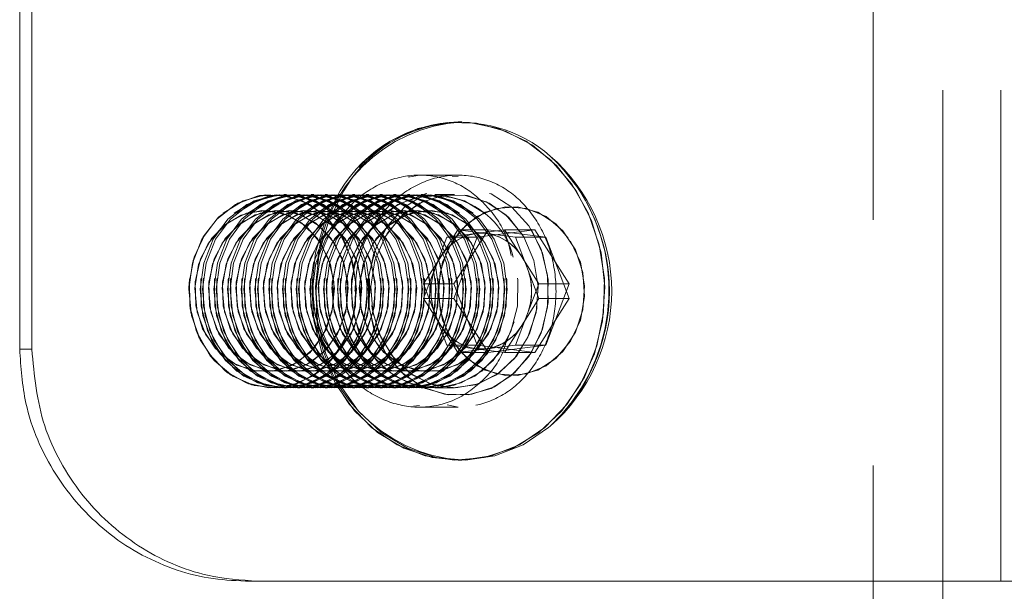
# Model space of a CAD drawing. Units: millimetres. Extents: x 396 to 600, y 24 to 281.
# Drawn here: x 449 to 452, y 173 to 175 of the extents above; entities that cross this region are included whole.
import ezdxf

# ---------------------------------------------------------------- set-up
doc = ezdxf.new("R2010")
doc.units = ezdxf.units.MM
doc.linetypes.add('HIDDEN', pattern=[1.905, 1.27, -0.635])

msp = doc.modelspace()

# ---------------------------------------------------------------- linework, layer by layer
at = {"color": 7, "linetype": 'HIDDEN', "lineweight": 0}
for p, q in [((451.334, 147.6628), (451.334, 247.4128)), ((451.514, 173.3988), (451.514, 177.3988)), ((451.664, 173.3988), (451.664, 177.3988)), ((450.1334, 174.4432), (450.1618, 174.4487)), ((450.2619, 174.4488), (450.1616, 174.4488)), ((450.2615, 174.445), (450.2465, 174.446)), ((449.7823, 174.3988), (449.7821, 174.3988)), ((449.8178, 174.3988), (449.8113, 174.3988)), ((449.8532, 174.3988), (449.8468, 174.3988)), ((449.8887, 174.3988), (449.8822, 174.3988)), ((449.9241, 174.3988), (449.9177, 174.3988)), ((449.9596, 174.3988), (449.9531, 174.3988)), ((449.995, 174.3988), (449.9886, 174.3988)), ((450.0305, 174.3988), (450.024, 174.3988)), ((450.0659, 174.3988), (450.0595, 174.3988)), ((450.1014, 174.3988), (450.0949, 174.3988)), ((450.1368, 174.3988), (450.1304, 174.3988)), ((450.1723, 174.3988), (450.1659, 174.3988)), ((450.2519, 174.3988), (450.2013, 174.3988)), ((450.2168, 174.2376), (450.2612, 174.3074)), ((450.2612, 174.3074), (450.3334, 174.2982)), ((450.2612, 174.3074), (450.3393, 174.3074)), ((450.3817, 174.3074), (450.3071, 174.2979)), ((450.4597, 174.3074), (450.3107, 174.2884)), ((450.4261, 174.2376), (450.3817, 174.3074)), ((450.3817, 174.3074), (450.4597, 174.3074)), ((450.5485, 174.1679), (450.4597, 174.3074)), ((450.2326, 174.2884), (450.2025, 174.209)), ((450.3071, 174.2979), (450.2326, 174.2884)), ((450.2326, 174.2884), (450.3107, 174.2884)), ((450.3107, 174.2884), (450.2505, 174.1297)), ((450.1724, 174.1679), (450.2168, 174.2376)), ((450.4705, 174.1679), (450.4261, 174.2376)), ((450.2025, 174.209), (450.1724, 174.1297)), ((450.1724, 174.1679), (450.2505, 174.1679)), ((450.2025, 174.0886), (450.1724, 174.1679)), ((450.4404, 174.0886), (450.4705, 174.1679)), ((450.4705, 174.1679), (450.5485, 174.1679)), ((450.4883, 174.0092), (450.5485, 174.1679)), ((450.1724, 174.1297), (450.2505, 174.1297)), ((450.1724, 174.1297), (450.2168, 174.06)), ((450.2505, 174.1297), (450.3393, 173.9902)), ((450.2326, 174.0092), (450.2025, 174.0886)), ((450.4102, 174.0092), (450.4404, 174.0886)), ((450.2168, 174.06), (450.2612, 173.9902)), ((449.1601, 173.9988), (449.1287, 173.9988)), ((450.2326, 174.0092), (450.3107, 174.0092)), ((450.3071, 173.9997), (450.2326, 174.0092)), ((450.2612, 173.9902), (450.3357, 173.9997)), ((450.3817, 173.9902), (450.3071, 173.9997)), ((450.3357, 173.9997), (450.4102, 174.0092)), ((450.3393, 173.9902), (450.4883, 174.0092)), ((450.3875, 173.9994), (450.3817, 173.9902)), ((450.4102, 174.0092), (450.4883, 174.0092)), ((450.2612, 173.9902), (450.3393, 173.9902)), ((450.3817, 173.9902), (450.4597, 173.9902)), ((449.7821, 173.8988), (449.7823, 173.8988)), ((449.8113, 173.8988), (449.8178, 173.8988)), ((449.8468, 173.8988), (449.8532, 173.8988)), ((449.8822, 173.8988), (449.8887, 173.8988)), ((449.9177, 173.8988), (449.9241, 173.8988)), ((449.9531, 173.8988), (449.9596, 173.8988)), ((449.9886, 173.8988), (449.995, 173.8988)), ((450.024, 173.8988), (450.0305, 173.8988)), ((450.0595, 173.8988), (450.0659, 173.8988)), ((450.0949, 173.8988), (450.1014, 173.8988)), ((450.1304, 173.8988), (450.1368, 173.8988)), ((450.1659, 173.8988), (450.1723, 173.8988)), ((450.2013, 173.8988), (450.2519, 173.8988)), ((450.1614, 173.8526), (450.1466, 173.8516)), ((450.1616, 173.8488), (450.1618, 173.8488)), ((450.1618, 173.8488), (450.2617, 173.8488)), ((450.2336, 173.8544), (450.2619, 173.849)), ((450.2617, 173.8488), (450.2619, 173.8488))]:
    msp.add_line(p, q, dxfattribs=at)
at = {"color": 7, "linetype": 'Continuous', "lineweight": 15}
for p, q in [((449.1287, 176.7988), (449.1287, 173.9988)), ((449.1601, 176.7988), (449.1601, 173.9988)), ((450.2714, 174.5863), (450.2619, 174.5863)), ((450.2505, 174.1679), (450.3393, 174.3074)), ((450.3393, 174.3074), (450.4883, 174.2884)), ((450.3334, 174.2982), (450.3357, 174.2979)), ((450.3357, 174.2979), (450.4102, 174.2884)), ((450.4102, 174.2884), (450.4883, 174.2884)), ((450.4102, 174.2884), (450.4404, 174.209)), ((450.4883, 174.2884), (450.5485, 174.1297)), ((450.4404, 174.209), (450.4705, 174.1297)), ((450.3107, 174.0092), (450.2505, 174.1679)), ((450.4705, 174.1297), (450.4261, 174.06)), ((450.5485, 174.1297), (450.4597, 173.9902)), ((450.4705, 174.1297), (450.5485, 174.1297)), ((450.4261, 174.06), (450.3875, 173.9994)), ((449.1287, 173.9988), (449.1601, 173.9988)), ((450.4597, 173.9902), (450.3107, 174.0092)), ((450.2619, 173.7113), (450.2714, 173.7113)), ((449.7438, 173.3988), (449.7118, 173.3988)), ((449.7438, 173.3988), (451.864, 173.3988)), ((451.514, 148.3129), (451.514, 173.3988))]:
    msp.add_line(p, q, dxfattribs=at)
at = {"color": 7, "linetype": 'HIDDEN', "lineweight": 0, "flags": 128}
for points in [[(450.567, 174.4079), (450.606, 174.3317), (450.6308, 174.2479), (450.6405, 174.1601), (450.6347, 174.0718), (450.6137, 173.9867), (450.5782, 173.9082), (450.5298, 173.8396), (450.4705, 173.7836), (450.4026, 173.7426), (450.3289, 173.7182), (450.2525, 173.7114), (450.1764, 173.7226), (450.1039, 173.7512), (450.0379, 173.796), (449.981, 173.8553), (449.9356, 173.9267), (449.9035, 174.0071), (449.8862, 174.0933), (449.8842, 174.1818), (449.8977, 174.2689), (449.9261, 174.3512), (449.9682, 174.4251), (450.0224, 174.4877), (450.0863, 174.5365), (450.1575, 174.5694), (450.2329, 174.585), (450.3095, 174.5828), (450.3842, 174.5629), (450.4538, 174.5259), (450.5156, 174.4736), (450.567, 174.4079)], [(450.2619, 173.7113), (450.2713, 173.7114), (450.3473, 173.7226), (450.4198, 173.7512), (450.4859, 173.796), (450.5428, 173.8553), (450.5882, 173.9267), (450.6202, 174.0071), (450.6376, 174.0933), (450.6396, 174.1818), (450.6261, 174.2689), (450.5977, 174.3512), (450.5555, 174.4251), (450.5014, 174.4877), (450.4374, 174.5365), (450.3663, 174.5694), (450.2908, 174.585), (450.2619, 174.5863)], [(450.4996, 174.498), (450.5251, 174.4736), (450.5766, 174.4079)], [(450.4502, 174.3087), (450.4796, 174.247), (450.4942, 174.1785), (450.4929, 174.1081), (450.4759, 174.0404), (450.4443, 173.9801), (450.4003, 173.9313), (450.3469, 173.8973), (450.2876, 173.8804), (450.2266, 173.8819), (450.168, 173.9015), (450.1158, 173.938), (450.0735, 173.9889), (450.0441, 174.0506), (450.0295, 174.1191), (450.0308, 174.1895), (450.0478, 174.2572), (450.0794, 174.3175), (450.1234, 174.3663), (450.1769, 174.4003), (450.2361, 174.4172), (450.2971, 174.4157), (450.3557, 174.3961), (450.408, 174.3596), (450.4502, 174.3087)], [(450.0735, 174.3087), (450.0441, 174.247), (450.0295, 174.1785), (450.0308, 174.1081), (450.0478, 174.0404), (450.0794, 173.9801), (450.1234, 173.9313), (450.1769, 173.8973), (450.2361, 173.8804), (450.2971, 173.8819), (450.3557, 173.9015), (450.408, 173.938), (450.4502, 173.9889), (450.4796, 174.0506), (450.4942, 174.1191), (450.4929, 174.1895), (450.4759, 174.2572), (450.4443, 174.3175), (450.4003, 174.3663), (450.3469, 174.4003), (450.2876, 174.4172), (450.2266, 174.4157), (450.168, 174.3961), (450.1158, 174.3596), (450.0735, 174.3087)], [(449.9105, 174.3502), (449.8587, 174.3827), (449.8012, 174.3978), (449.7424, 174.3945), (449.6865, 174.3729), (449.6377, 174.3348), (449.5996, 174.2828), (449.5751, 174.2209), (449.5659, 174.1536), (449.5728, 174.086), (449.5953, 174.023), (449.6316, 173.9694), (449.6791, 173.9291), (449.7342, 173.9051), (449.7929, 173.8991), (449.8509, 173.9117), (449.9037, 173.9418), (449.9475, 173.9873), (449.9791, 174.0448), (449.9961, 174.11), (449.9973, 174.1781), (449.9824, 174.244), (449.9528, 174.3028), (449.9105, 174.3502)], [(449.9565, 174.2969), (449.9846, 174.237), (449.9977, 174.1707), (449.9948, 174.1027), (449.9761, 174.0381), (449.9431, 173.9817), (449.8981, 173.9377), (449.8445, 173.9094), (449.7863, 173.8988), (449.7277, 173.9068), (449.6732, 173.9327), (449.6268, 173.9747), (449.5919, 174.0295), (449.5711, 174.0932), (449.5659, 174.1611), (449.5768, 174.228), (449.6029, 174.289), (449.6423, 174.3397), (449.6921, 174.3761), (449.7485, 174.3958), (449.8074, 174.3971), (449.8645, 174.38), (449.9154, 174.3457), (449.9565, 174.2969)], [(449.6077, 174.2969), (449.5796, 174.237), (449.5665, 174.1707), (449.5694, 174.1027), (449.588, 174.0381), (449.6211, 173.9817), (449.6661, 173.9377), (449.7197, 173.9094), (449.7779, 173.8988), (449.8365, 173.9068), (449.891, 173.9327), (449.9374, 173.9747), (449.9723, 174.0295), (449.9931, 174.0932), (449.9983, 174.1611), (449.9874, 174.228), (449.9613, 174.289), (449.9219, 174.3397), (449.8721, 174.3761), (449.8157, 174.3958), (449.7567, 174.3971), (449.6997, 174.38), (449.6488, 174.3457), (449.6077, 174.2969)], [(449.6541, 174.3502), (449.7059, 174.3827), (449.7634, 174.3978), (449.8223, 174.3945), (449.8782, 174.3729), (449.927, 174.3348), (449.965, 174.2828), (449.9896, 174.2209), (449.9987, 174.1536), (449.9918, 174.086), (449.9694, 174.023), (449.9331, 173.9694), (449.8856, 173.9291), (449.8304, 173.9051), (449.7717, 173.8991), (449.7138, 173.9117), (449.6609, 173.9418), (449.6171, 173.9873), (449.5855, 174.0448), (449.5685, 174.11), (449.5674, 174.1781), (449.5822, 174.244), (449.6118, 174.3028), (449.6541, 174.3502)], [(449.9395, 174.3502), (449.8877, 174.3827), (449.8303, 174.3978), (449.7714, 174.3945), (449.7155, 174.3729), (449.6667, 174.3348), (449.6286, 174.2828), (449.6041, 174.2209), (449.5949, 174.1536), (449.6018, 174.086), (449.6243, 174.023), (449.6606, 173.9694), (449.7081, 173.9291), (449.7632, 173.9051), (449.8219, 173.8991), (449.8799, 173.9117), (449.9327, 173.9418), (449.9766, 173.9873), (450.0081, 174.0448), (450.0251, 174.11), (450.0263, 174.1781), (450.0115, 174.244), (449.9818, 174.3028), (449.9395, 174.3502)], [(449.6831, 174.3502), (449.7349, 174.3827), (449.7924, 174.3978), (449.8513, 174.3945), (449.9072, 174.3729), (449.956, 174.3348), (449.9941, 174.2828), (450.0186, 174.2209), (450.0277, 174.1536), (450.0208, 174.086), (449.9984, 174.023), (449.9621, 173.9694), (449.9146, 173.9291), (449.8594, 173.9051), (449.8007, 173.8991), (449.7428, 173.9117), (449.6899, 173.9418), (449.6461, 173.9873), (449.6145, 174.0448), (449.5975, 174.11), (449.5964, 174.1781), (449.6112, 174.244), (449.6408, 174.3028), (449.6831, 174.3502)], [(449.946, 174.3502), (449.8942, 174.3827), (449.8367, 174.3978), (449.7778, 174.3945), (449.7219, 174.3729), (449.6731, 174.3348), (449.635, 174.2828), (449.6105, 174.2209), (449.6014, 174.1536), (449.6083, 174.086), (449.6307, 174.023), (449.667, 173.9694), (449.7145, 173.9291), (449.7697, 173.9051), (449.8284, 173.8991), (449.8863, 173.9117), (449.9391, 173.9418), (449.983, 173.9873), (450.0146, 174.0448), (450.0316, 174.11), (450.0327, 174.1781), (450.0179, 174.244), (449.9882, 174.3028), (449.946, 174.3502)], [(449.6896, 174.3502), (449.7414, 174.3827), (449.7988, 174.3978), (449.8577, 174.3945), (449.9136, 174.3729), (449.9624, 174.3348), (450.0005, 174.2828), (450.025, 174.2209), (450.0342, 174.1536), (450.0273, 174.086), (450.0048, 174.023), (449.9685, 173.9694), (449.921, 173.9291), (449.8659, 173.9051), (449.8072, 173.8991), (449.7492, 173.9117), (449.6964, 173.9418), (449.6525, 173.9873), (449.6209, 174.0448), (449.604, 174.11), (449.6028, 174.1781), (449.6176, 174.244), (449.6473, 174.3028), (449.6896, 174.3502)], [(449.975, 174.3502), (449.9232, 174.3827), (449.8657, 174.3978), (449.8068, 174.3945), (449.7509, 174.3729), (449.7021, 174.3348), (449.6641, 174.2828), (449.6395, 174.2209), (449.6304, 174.1536), (449.6373, 174.086), (449.6597, 174.023), (449.696, 173.9694), (449.7435, 173.9291), (449.7987, 173.9051), (449.8574, 173.8991), (449.9153, 173.9117), (449.9682, 173.9418), (450.012, 173.9873), (450.0436, 174.0448), (450.0606, 174.11), (450.0617, 174.1781), (450.0469, 174.244), (450.0173, 174.3028), (449.975, 174.3502)], [(449.7186, 174.3502), (449.7704, 174.3827), (449.8279, 174.3978), (449.8867, 174.3945), (449.9426, 174.3729), (449.9914, 174.3348), (450.0295, 174.2828), (450.054, 174.2209), (450.0632, 174.1536), (450.0563, 174.086), (450.0338, 174.023), (449.9975, 173.9694), (449.95, 173.9291), (449.8949, 173.9051), (449.8362, 173.8991), (449.7782, 173.9117), (449.7254, 173.9418), (449.6816, 173.9873), (449.65, 174.0448), (449.633, 174.11), (449.6318, 174.1781), (449.6466, 174.244), (449.6763, 174.3028), (449.7186, 174.3502)], [(449.9814, 174.3502), (449.9296, 174.3827), (449.8721, 174.3978), (449.8133, 174.3945), (449.7574, 174.3729), (449.7086, 174.3348), (449.6705, 174.2828), (449.646, 174.2209), (449.6368, 174.1536), (449.6437, 174.086), (449.6662, 174.023), (449.7025, 173.9694), (449.75, 173.9291), (449.8051, 173.9051), (449.8638, 173.8991), (449.9218, 173.9117), (449.9746, 173.9418), (450.0184, 173.9873), (450.05, 174.0448), (450.067, 174.11), (450.0682, 174.1781), (450.0534, 174.244), (450.0237, 174.3028), (449.9814, 174.3502)], [(449.725, 174.3502), (449.7768, 174.3827), (449.8343, 174.3978), (449.8932, 174.3945), (449.9491, 174.3729), (449.9979, 174.3348), (450.0359, 174.2828), (450.0605, 174.2209), (450.0696, 174.1536), (450.0627, 174.086), (450.0403, 174.023), (450.004, 173.9694), (449.9565, 173.9291), (449.9013, 173.9051), (449.8426, 173.8991), (449.7847, 173.9117), (449.7318, 173.9418), (449.688, 173.9873), (449.6564, 174.0448), (449.6394, 174.11), (449.6383, 174.1781), (449.6531, 174.244), (449.6827, 174.3028), (449.725, 174.3502)], [(450.0104, 174.3502), (449.9586, 174.3827), (449.9012, 174.3978), (449.8423, 174.3945), (449.7864, 174.3729), (449.7376, 174.3348), (449.6995, 174.2828), (449.675, 174.2209), (449.6658, 174.1536), (449.6727, 174.086), (449.6952, 174.023), (449.7315, 173.9694), (449.779, 173.9291), (449.8341, 173.9051), (449.8928, 173.8991), (449.9508, 173.9117), (450.0036, 173.9418), (450.0475, 173.9873), (450.0791, 174.0448), (450.096, 174.11), (450.0972, 174.1781), (450.0824, 174.244), (450.0527, 174.3028), (450.0104, 174.3502)], [(449.754, 174.3502), (449.8058, 174.3827), (449.8633, 174.3978), (449.9222, 174.3945), (449.9781, 174.3729), (450.0269, 174.3348), (450.065, 174.2828), (450.0895, 174.2209), (450.0986, 174.1536), (450.0917, 174.086), (450.0693, 174.023), (450.033, 173.9694), (449.9855, 173.9291), (449.9303, 173.9051), (449.8716, 173.8991), (449.8137, 173.9117), (449.7608, 173.9418), (449.717, 173.9873), (449.6854, 174.0448), (449.6684, 174.11), (449.6673, 174.1781), (449.6821, 174.244), (449.7117, 174.3028), (449.754, 174.3502)], [(450.0169, 174.3502), (449.9651, 174.3827), (449.9076, 174.3978), (449.8487, 174.3945), (449.7928, 174.3729), (449.744, 174.3348), (449.7059, 174.2828), (449.6814, 174.2209), (449.6723, 174.1536), (449.6792, 174.086), (449.7016, 174.023), (449.7379, 173.9694), (449.7854, 173.9291), (449.8406, 173.9051), (449.8993, 173.8991), (449.9572, 173.9117), (450.0101, 173.9418), (450.0539, 173.9873), (450.0855, 174.0448), (450.1025, 174.11), (450.1036, 174.1781), (450.0888, 174.244), (450.0592, 174.3028), (450.0169, 174.3502)], [(449.7605, 174.3502), (449.8123, 174.3827), (449.8697, 174.3978), (449.9286, 174.3945), (449.9845, 174.3729), (450.0333, 174.3348), (450.0714, 174.2828), (450.0959, 174.2209), (450.1051, 174.1536), (450.0982, 174.086), (450.0757, 174.023), (450.0394, 173.9694), (449.9919, 173.9291), (449.9368, 173.9051), (449.8781, 173.8991), (449.8201, 173.9117), (449.7673, 173.9418), (449.7234, 173.9873), (449.6918, 174.0448), (449.6749, 174.11), (449.6737, 174.1781), (449.6885, 174.244), (449.7182, 174.3028), (449.7605, 174.3502)], [(450.0459, 174.3502), (449.9941, 174.3827), (449.9366, 174.3978), (449.8777, 174.3945), (449.8218, 174.3729), (449.773, 174.3348), (449.735, 174.2828), (449.7104, 174.2209), (449.7013, 174.1536), (449.7082, 174.086), (449.7306, 174.023), (449.7669, 173.9694), (449.8144, 173.9291), (449.8696, 173.9051), (449.9283, 173.8991), (449.9862, 173.9117), (450.0391, 173.9418), (450.0829, 173.9873), (450.1145, 174.0448), (450.1315, 174.11), (450.1326, 174.1781), (450.1178, 174.244), (450.0882, 174.3028), (450.0459, 174.3502)], [(449.7895, 174.3502), (449.8413, 174.3827), (449.8988, 174.3978), (449.9576, 174.3945), (450.0135, 174.3729), (450.0623, 174.3348), (450.1004, 174.2828), (450.1249, 174.2209), (450.1341, 174.1536), (450.1272, 174.086), (450.1047, 174.023), (450.0684, 173.9694), (450.0209, 173.9291), (449.9658, 173.9051), (449.9071, 173.8991), (449.8491, 173.9117), (449.7963, 173.9418), (449.7525, 173.9873), (449.7209, 174.0448), (449.7039, 174.11), (449.7027, 174.1781), (449.7175, 174.244), (449.7472, 174.3028), (449.7895, 174.3502)], [(450.0523, 174.3502), (450.0005, 174.3827), (449.943, 174.3978), (449.8842, 174.3945), (449.8283, 174.3729), (449.7795, 174.3348), (449.7414, 174.2828), (449.7169, 174.2209), (449.7077, 174.1536), (449.7146, 174.086), (449.7371, 174.023), (449.7734, 173.9694), (449.8209, 173.9291), (449.876, 173.9051), (449.9347, 173.8991), (449.9927, 173.9117), (450.0455, 173.9418), (450.0893, 173.9873), (450.1209, 174.0448), (450.1379, 174.11), (450.1391, 174.1781), (450.1243, 174.244), (450.0946, 174.3028), (450.0523, 174.3502)], [(449.7959, 174.3502), (449.8477, 174.3827), (449.9052, 174.3978), (449.9641, 174.3945), (450.02, 174.3729), (450.0688, 174.3348), (450.1068, 174.2828), (450.1314, 174.2209), (450.1405, 174.1536), (450.1336, 174.086), (450.1112, 174.023), (450.0749, 173.9694), (450.0274, 173.9291), (449.9722, 173.9051), (449.9135, 173.8991), (449.8556, 173.9117), (449.8027, 173.9418), (449.7589, 173.9873), (449.7273, 174.0448), (449.7103, 174.11), (449.7092, 174.1781), (449.724, 174.244), (449.7536, 174.3028), (449.7959, 174.3502)], [(450.0813, 174.3502), (450.0295, 174.3827), (449.9721, 174.3978), (449.9132, 174.3945), (449.8573, 174.3729), (449.8085, 174.3348), (449.7704, 174.2828), (449.7459, 174.2209), (449.7367, 174.1536), (449.7436, 174.086), (449.7661, 174.023), (449.8024, 173.9694), (449.8499, 173.9291), (449.905, 173.9051), (449.9637, 173.8991), (450.0217, 173.9117), (450.0745, 173.9418), (450.1184, 173.9873), (450.15, 174.0448), (450.1669, 174.11), (450.1681, 174.1781), (450.1533, 174.244), (450.1236, 174.3028), (450.0813, 174.3502)], [(449.8249, 174.3502), (449.8767, 174.3827), (449.9342, 174.3978), (449.9931, 174.3945), (450.049, 174.3729), (450.0978, 174.3348), (450.1359, 174.2828), (450.1604, 174.2209), (450.1695, 174.1536), (450.1626, 174.086), (450.1402, 174.023), (450.1039, 173.9694), (450.0564, 173.9291), (450.0012, 173.9051), (449.9425, 173.8991), (449.8846, 173.9117), (449.8318, 173.9418), (449.7879, 173.9873), (449.7563, 174.0448), (449.7393, 174.11), (449.7382, 174.1781), (449.753, 174.244), (449.7826, 174.3028), (449.8249, 174.3502)], [(450.0878, 174.3502), (450.036, 174.3827), (449.9785, 174.3978), (449.9196, 174.3945), (449.8637, 174.3729), (449.8149, 174.3348), (449.7768, 174.2828), (449.7523, 174.2209), (449.7432, 174.1536), (449.7501, 174.086), (449.7725, 174.023), (449.8088, 173.9694), (449.8563, 173.9291), (449.9115, 173.9051), (449.9702, 173.8991), (450.0281, 173.9117), (450.081, 173.9418), (450.1248, 173.9873), (450.1564, 174.0448), (450.1734, 174.11), (450.1745, 174.1781), (450.1597, 174.244), (450.1301, 174.3028), (450.0878, 174.3502)], [(449.8314, 174.3502), (449.8832, 174.3827), (449.9406, 174.3978), (449.9995, 174.3945), (450.0554, 174.3729), (450.1042, 174.3348), (450.1423, 174.2828), (450.1668, 174.2209), (450.176, 174.1536), (450.1691, 174.086), (450.1466, 174.023), (450.1103, 173.9694), (450.0628, 173.9291), (450.0077, 173.9051), (449.949, 173.8991), (449.891, 173.9117), (449.8382, 173.9418), (449.7943, 173.9873), (449.7628, 174.0448), (449.7458, 174.11), (449.7446, 174.1781), (449.7594, 174.244), (449.7891, 174.3028), (449.8314, 174.3502)], [(450.1168, 174.3502), (450.065, 174.3827), (450.0075, 174.3978), (449.9486, 174.3945), (449.8927, 174.3729), (449.8439, 174.3348), (449.8059, 174.2828), (449.7813, 174.2209), (449.7722, 174.1536), (449.7791, 174.086), (449.8015, 174.023), (449.8378, 173.9694), (449.8853, 173.9291), (449.9405, 173.9051), (449.9992, 173.8991), (450.0571, 173.9117), (450.11, 173.9418), (450.1538, 173.9873), (450.1854, 174.0448), (450.2024, 174.11), (450.2035, 174.1781), (450.1887, 174.244), (450.1591, 174.3028), (450.1168, 174.3502)], [(449.8604, 174.3502), (449.9122, 174.3827), (449.9697, 174.3978), (450.0285, 174.3945), (450.0844, 174.3729), (450.1332, 174.3348), (450.1713, 174.2828), (450.1958, 174.2209), (450.205, 174.1536), (450.1981, 174.086), (450.1756, 174.023), (450.1393, 173.9694), (450.0918, 173.9291), (450.0367, 173.9051), (449.978, 173.8991), (449.92, 173.9117), (449.8672, 173.9418), (449.8234, 173.9873), (449.7918, 174.0448), (449.7748, 174.11), (449.7736, 174.1781), (449.7885, 174.244), (449.8181, 174.3028), (449.8604, 174.3502)], [(450.1232, 174.3502), (450.0714, 174.3827), (450.0139, 174.3978), (449.9551, 174.3945), (449.8992, 174.3729), (449.8504, 174.3348), (449.8123, 174.2828), (449.7878, 174.2209), (449.7786, 174.1536), (449.7855, 174.086), (449.808, 174.023), (449.8443, 173.9694), (449.8918, 173.9291), (449.9469, 173.9051), (450.0056, 173.8991), (450.0636, 173.9117), (450.1164, 173.9418), (450.1603, 173.9873), (450.1918, 174.0448), (450.2088, 174.11), (450.21, 174.1781), (450.1952, 174.244), (450.1655, 174.3028), (450.1232, 174.3502)], [(449.8668, 174.3502), (449.9186, 174.3827), (449.9761, 174.3978), (450.035, 174.3945), (450.0909, 174.3729), (450.1397, 174.3348), (450.1778, 174.2828), (450.2023, 174.2209), (450.2114, 174.1536), (450.2045, 174.086), (450.1821, 174.023), (450.1458, 173.9694), (450.0983, 173.9291), (450.0431, 173.9051), (449.9844, 173.8991), (449.9265, 173.9117), (449.8736, 173.9418), (449.8298, 173.9873), (449.7982, 174.0448), (449.7812, 174.11), (449.7801, 174.1781), (449.7949, 174.244), (449.8245, 174.3028), (449.8668, 174.3502)], [(450.1522, 174.3502), (450.1004, 174.3827), (450.043, 174.3978), (449.9841, 174.3945), (449.9282, 174.3729), (449.8794, 174.3348), (449.8413, 174.2828), (449.8168, 174.2209), (449.8076, 174.1536), (449.8145, 174.086), (449.837, 174.023), (449.8733, 173.9694), (449.9208, 173.9291), (449.9759, 173.9051), (450.0347, 173.8991), (450.0926, 173.9117), (450.1454, 173.9418), (450.1893, 173.9873), (450.2209, 174.0448), (450.2379, 174.11), (450.239, 174.1781), (450.2242, 174.244), (450.1945, 174.3028), (450.1522, 174.3502)], [(449.8958, 174.3502), (449.9477, 174.3827), (450.0051, 174.3978), (450.064, 174.3945), (450.1199, 174.3729), (450.1687, 174.3348), (450.2068, 174.2828), (450.2313, 174.2209), (450.2404, 174.1536), (450.2335, 174.086), (450.2111, 174.023), (450.1748, 173.9694), (450.1273, 173.9291), (450.0721, 173.9051), (450.0134, 173.8991), (449.9555, 173.9117), (449.9027, 173.9418), (449.8588, 173.9873), (449.8272, 174.0448), (449.8102, 174.11), (449.8091, 174.1781), (449.8239, 174.244), (449.8536, 174.3028), (449.8958, 174.3502)], [(450.1587, 174.3502), (450.1069, 174.3827), (450.0494, 174.3978), (449.9905, 174.3945), (449.9346, 174.3729), (449.8858, 174.3348), (449.8478, 174.2828), (449.8232, 174.2209), (449.8141, 174.1536), (449.821, 174.086), (449.8434, 174.023), (449.8797, 173.9694), (449.9272, 173.9291), (449.9824, 173.9051), (450.0411, 173.8991), (450.099, 173.9117), (450.1519, 173.9418), (450.1957, 173.9873), (450.2273, 174.0448), (450.2443, 174.11), (450.2454, 174.1781), (450.2306, 174.244), (450.201, 174.3028), (450.1587, 174.3502)], [(449.9023, 174.3502), (449.9541, 174.3827), (450.0116, 174.3978), (450.0704, 174.3945), (450.1263, 174.3729), (450.1751, 174.3348), (450.2132, 174.2828), (450.2377, 174.2209), (450.2469, 174.1536), (450.24, 174.086), (450.2175, 174.023), (450.1812, 173.9694), (450.1337, 173.9291), (450.0786, 173.9051), (450.0199, 173.8991), (449.9619, 173.9117), (449.9091, 173.9418), (449.8652, 173.9873), (449.8337, 174.0448), (449.8167, 174.11), (449.8155, 174.1781), (449.8303, 174.244), (449.86, 174.3028), (449.9023, 174.3502)], [(450.1877, 174.3502), (450.1359, 174.3827), (450.0784, 174.3978), (450.0195, 174.3945), (449.9636, 174.3729), (449.9148, 174.3348), (449.8768, 174.2828), (449.8522, 174.2209), (449.8431, 174.1536), (449.85, 174.086), (449.8724, 174.023), (449.9088, 173.9694), (449.9562, 173.9291), (450.0114, 173.9051), (450.0701, 173.8991), (450.128, 173.9117), (450.1809, 173.9418), (450.2247, 173.9873), (450.2563, 174.0448), (450.2733, 174.11), (450.2744, 174.1781), (450.2596, 174.244), (450.23, 174.3028), (450.1877, 174.3502)], [(449.9313, 174.3502), (449.9831, 174.3827), (450.0406, 174.3978), (450.0994, 174.3945), (450.1554, 174.3729), (450.2042, 174.3348), (450.2422, 174.2828), (450.2667, 174.2209), (450.2759, 174.1536), (450.269, 174.086), (450.2465, 174.023), (450.2102, 173.9694), (450.1627, 173.9291), (450.1076, 173.9051), (450.0489, 173.8991), (449.991, 173.9117), (449.9381, 173.9418), (449.8943, 173.9873), (449.8627, 174.0448), (449.8457, 174.11), (449.8445, 174.1781), (449.8594, 174.244), (449.889, 174.3028), (449.9313, 174.3502)], [(450.1941, 174.3502), (450.1423, 174.3827), (450.0849, 174.3978), (450.026, 174.3945), (449.9701, 174.3729), (449.9213, 174.3348), (449.8832, 174.2828), (449.8587, 174.2209), (449.8495, 174.1536), (449.8564, 174.086), (449.8789, 174.023), (449.9152, 173.9694), (449.9627, 173.9291), (450.0178, 173.9051), (450.0765, 173.8991), (450.1345, 173.9117), (450.1873, 173.9418), (450.2312, 173.9873), (450.2627, 174.0448), (450.2797, 174.11), (450.2809, 174.1781), (450.2661, 174.244), (450.2364, 174.3028), (450.1941, 174.3502)], [(449.9377, 174.3502), (449.9895, 174.3827), (450.047, 174.3978), (450.1059, 174.3945), (450.1618, 174.3729), (450.2106, 174.3348), (450.2487, 174.2828), (450.2732, 174.2209), (450.2823, 174.1536), (450.2754, 174.086), (450.253, 174.023), (450.2167, 173.9694), (450.1692, 173.9291), (450.114, 173.9051), (450.0553, 173.8991), (449.9974, 173.9117), (449.9445, 173.9418), (449.9007, 173.9873), (449.8691, 174.0448), (449.8521, 174.11), (449.851, 174.1781), (449.8658, 174.244), (449.8954, 174.3028), (449.9377, 174.3502)], [(450.2231, 174.3502), (450.1713, 174.3827), (450.1139, 174.3978), (450.055, 174.3945), (449.9991, 174.3729), (449.9503, 174.3348), (449.9122, 174.2828), (449.8877, 174.2209), (449.8786, 174.1536), (449.8855, 174.086), (449.9079, 174.023), (449.9442, 173.9694), (449.9917, 173.9291), (450.0468, 173.9051), (450.1056, 173.8991), (450.1635, 173.9117), (450.2163, 173.9418), (450.2602, 173.9873), (450.2918, 174.0448), (450.3088, 174.11), (450.3099, 174.1781), (450.2951, 174.244), (450.2654, 174.3028), (450.2231, 174.3502)], [(449.9668, 174.3502), (450.0186, 174.3827), (450.076, 174.3978), (450.1349, 174.3945), (450.1908, 174.3729), (450.2396, 174.3348), (450.2777, 174.2828), (450.3022, 174.2209), (450.3113, 174.1536), (450.3044, 174.086), (450.282, 174.023), (450.2457, 173.9694), (450.1982, 173.9291), (450.1431, 173.9051), (450.0843, 173.8991), (450.0264, 173.9117), (449.9736, 173.9418), (449.9297, 173.9873), (449.8981, 174.0448), (449.8811, 174.11), (449.88, 174.1781), (449.8948, 174.244), (449.9245, 174.3028), (449.9668, 174.3502)], [(450.2296, 174.3502), (450.1778, 174.3827), (450.1203, 174.3978), (450.0614, 174.3945), (450.0055, 174.3729), (449.9567, 174.3348), (449.9187, 174.2828), (449.8941, 174.2209), (449.885, 174.1536), (449.8919, 174.086), (449.9143, 174.023), (449.9506, 173.9694), (449.9981, 173.9291), (450.0533, 173.9051), (450.112, 173.8991), (450.1699, 173.9117), (450.2228, 173.9418), (450.2666, 173.9873), (450.2982, 174.0448), (450.3152, 174.11), (450.3163, 174.1781), (450.3015, 174.244), (450.2719, 174.3028), (450.2296, 174.3502)], [(449.9732, 174.3502), (450.025, 174.3827), (450.0825, 174.3978), (450.1413, 174.3945), (450.1972, 174.3729), (450.246, 174.3348), (450.2841, 174.2828), (450.3086, 174.2209), (450.3178, 174.1536), (450.3109, 174.086), (450.2884, 174.023), (450.2521, 173.9694), (450.2046, 173.9291), (450.1495, 173.9051), (450.0908, 173.8991), (450.0328, 173.9117), (449.98, 173.9418), (449.9362, 173.9873), (449.9046, 174.0448), (449.8876, 174.11), (449.8864, 174.1781), (449.9012, 174.244), (449.9309, 174.3028), (449.9732, 174.3502)], [(450.2586, 174.3502), (450.2068, 174.3827), (450.1493, 174.3978), (450.0905, 174.3945), (450.0345, 174.3729), (449.9857, 174.3348), (449.9477, 174.2828), (449.9232, 174.2209), (449.914, 174.1536), (449.9209, 174.086), (449.9433, 174.023), (449.9797, 173.9694), (450.0271, 173.9291), (450.0823, 173.9051), (450.141, 173.8991), (450.1989, 173.9117), (450.2518, 173.9418), (450.2956, 173.9873), (450.3272, 174.0448), (450.3442, 174.11), (450.3453, 174.1781), (450.3305, 174.244), (450.3009, 174.3028), (450.2586, 174.3502)], [(450.0022, 174.3502), (450.054, 174.3827), (450.1115, 174.3978), (450.1703, 174.3945), (450.2263, 174.3729), (450.2751, 174.3348), (450.3131, 174.2828), (450.3376, 174.2209), (450.3468, 174.1536), (450.3399, 174.086), (450.3175, 174.023), (450.2811, 173.9694), (450.2337, 173.9291), (450.1785, 173.9051), (450.1198, 173.8991), (450.0619, 173.9117), (450.009, 173.9418), (449.9652, 173.9873), (449.9336, 174.0448), (449.9166, 174.11), (449.9155, 174.1781), (449.9303, 174.244), (449.9599, 174.3028), (450.0022, 174.3502)], [(450.265, 174.3502), (450.2132, 174.3827), (450.1558, 174.3978), (450.0969, 174.3945), (450.041, 174.3729), (449.9922, 174.3348), (449.9541, 174.2828), (449.9296, 174.2209), (449.9204, 174.1536), (449.9273, 174.086), (449.9498, 174.023), (449.9861, 173.9694), (450.0336, 173.9291), (450.0887, 173.9051), (450.1474, 173.8991), (450.2054, 173.9117), (450.2582, 173.9418), (450.3021, 173.9873), (450.3337, 174.0448), (450.3506, 174.11), (450.3518, 174.1781), (450.337, 174.244), (450.3073, 174.3028), (450.265, 174.3502)], [(450.0086, 174.3502), (450.0604, 174.3827), (450.1179, 174.3978), (450.1768, 174.3945), (450.2327, 174.3729), (450.2815, 174.3348), (450.3196, 174.2828), (450.3441, 174.2209), (450.3532, 174.1536), (450.3463, 174.086), (450.3239, 174.023), (450.2876, 173.9694), (450.2401, 173.9291), (450.1849, 173.9051), (450.1262, 173.8991), (450.0683, 173.9117), (450.0154, 173.9418), (449.9716, 173.9873), (449.94, 174.0448), (449.923, 174.11), (449.9219, 174.1781), (449.9367, 174.244), (449.9663, 174.3028), (450.0086, 174.3502)], [(450.294, 174.3502), (450.2422, 174.3827), (450.1848, 174.3978), (450.1259, 174.3945), (450.07, 174.3729), (450.0212, 174.3348), (449.9831, 174.2828), (449.9586, 174.2209), (449.9495, 174.1536), (449.9564, 174.086), (449.9788, 174.023), (450.0151, 173.9694), (450.0626, 173.9291), (450.1177, 173.9051), (450.1765, 173.8991), (450.2344, 173.9117), (450.2872, 173.9418), (450.3311, 173.9873), (450.3627, 174.0448), (450.3797, 174.11), (450.3808, 174.1781), (450.366, 174.244), (450.3363, 174.3028), (450.294, 174.3502)], [(450.0377, 174.3502), (450.0895, 174.3827), (450.1469, 174.3978), (450.2058, 174.3945), (450.2617, 174.3729), (450.3105, 174.3348), (450.3486, 174.2828), (450.3731, 174.2209), (450.3822, 174.1536), (450.3753, 174.086), (450.3529, 174.023), (450.3166, 173.9694), (450.2691, 173.9291), (450.214, 173.9051), (450.1552, 173.8991), (450.0973, 173.9117), (450.0445, 173.9418), (450.0006, 173.9873), (449.969, 174.0448), (449.952, 174.11), (449.9509, 174.1781), (449.9657, 174.244), (449.9954, 174.3028), (450.0377, 174.3502)], [(450.3005, 174.3502), (450.2487, 174.3827), (450.1912, 174.3978), (450.1323, 174.3945), (450.0764, 174.3729), (450.0276, 174.3348), (449.9896, 174.2828), (449.965, 174.2209), (449.9559, 174.1536), (449.9628, 174.086), (449.9852, 174.023), (450.0215, 173.9694), (450.069, 173.9291), (450.1242, 173.9051), (450.1829, 173.8991), (450.2408, 173.9117), (450.2937, 173.9418), (450.3375, 173.9873), (450.3691, 174.0448), (450.3861, 174.11), (450.3872, 174.1781), (450.3724, 174.244), (450.3428, 174.3028), (450.3005, 174.3502)], [(450.0441, 174.3502), (450.0959, 174.3827), (450.1534, 174.3978), (450.2122, 174.3945), (450.2681, 174.3729), (450.3169, 174.3348), (450.355, 174.2828), (450.3795, 174.2209), (450.3887, 174.1536), (450.3818, 174.086), (450.3593, 174.023), (450.323, 173.9694), (450.2755, 173.9291), (450.2204, 173.9051), (450.1617, 173.8991), (450.1037, 173.9117), (450.0509, 173.9418), (450.0071, 173.9873), (449.9755, 174.0448), (449.9585, 174.11), (449.9573, 174.1781), (449.9721, 174.244), (450.0018, 174.3028), (450.0441, 174.3502)], [(450.3295, 174.3502), (450.2777, 174.3827), (450.2202, 174.3978), (450.1614, 174.3945), (450.1054, 174.3729), (450.0566, 174.3348), (450.0186, 174.2828), (449.9941, 174.2209), (449.9849, 174.1536), (449.9918, 174.086), (450.0142, 174.023), (450.0506, 173.9694), (450.0981, 173.9291), (450.1532, 173.9051), (450.2119, 173.8991), (450.2698, 173.9117), (450.3227, 173.9418), (450.3665, 173.9873), (450.3981, 174.0448), (450.4151, 174.11), (450.4162, 174.1781), (450.4014, 174.244), (450.3718, 174.3028), (450.3295, 174.3502)], [(450.4262, 174.2969), (450.3852, 174.3457), (450.3343, 174.38), (450.2772, 174.3971), (450.2183, 174.3958), (450.1618, 174.3761), (450.1121, 174.3397), (450.0727, 174.289), (450.0466, 174.228), (450.0357, 174.1611), (450.0408, 174.0932), (450.0616, 174.0295), (450.0966, 173.9747), (450.143, 173.9327), (450.1975, 173.9068), (450.256, 173.8988), (450.3143, 173.9094), (450.3679, 173.9377), (450.4129, 173.9817), (450.4459, 174.0381), (450.4646, 174.1027), (450.4675, 174.1707), (450.4544, 174.237), (450.4262, 174.2969)], [(450.0775, 174.2969), (450.1185, 174.3457), (450.1695, 174.38), (450.2265, 174.3971), (450.2855, 174.3958), (450.3419, 174.3761), (450.3917, 174.3397), (450.431, 174.289), (450.4572, 174.228), (450.468, 174.1611), (450.4629, 174.0932), (450.4421, 174.0295), (450.4072, 173.9747), (450.3607, 173.9327), (450.3062, 173.9068), (450.2477, 173.8988), (450.1895, 173.9094), (450.1359, 173.9377), (450.0909, 173.9817), (450.0578, 174.0381), (450.0391, 174.1027), (450.0363, 174.1707), (450.0494, 174.237), (450.0775, 174.2969)], [(449.6159, 174.2724), (449.5908, 174.2173), (449.5809, 174.1562), (449.587, 174.0944), (449.6086, 174.0375), (449.6438, 173.9904), (449.6895, 173.9574), (449.7415, 173.9415), (449.7953, 173.9439), (449.8461, 173.9646), (449.8893, 174.0016), (449.9212, 174.0517), (449.9389, 174.1104), (449.9408, 174.1725), (449.9268, 174.2326), (449.898, 174.2852), (449.8572, 174.3256), (449.8078, 174.3504), (449.7543, 174.3572), (449.7014, 174.3456), (449.6539, 174.3164), (449.6159, 174.2724)], [(449.9069, 174.2724), (449.9319, 174.2173), (449.9418, 174.1562), (449.9357, 174.0944), (449.9141, 174.0375), (449.8789, 173.9904), (449.8333, 173.9574), (449.7812, 173.9415), (449.7275, 173.9439), (449.6767, 173.9646), (449.6334, 174.0016), (449.6015, 174.0517), (449.5839, 174.1104), (449.5819, 174.1725), (449.596, 174.2326), (449.6247, 174.2852), (449.6656, 174.3256), (449.715, 174.3504), (449.7685, 174.3572), (449.8213, 174.3456), (449.8689, 174.3164), (449.9069, 174.2724)], [(449.6899, 174.3169), (449.7375, 174.3458), (449.7904, 174.3573), (449.8439, 174.3502), (449.8932, 174.3252), (449.9339, 174.2846), (449.9625, 174.2319), (449.9763, 174.1718), (449.9742, 174.1096), (449.9563, 174.051), (449.9243, 174.001), (449.8809, 173.9642), (449.8301, 173.9438), (449.7763, 173.9416), (449.7243, 173.9578), (449.6788, 173.9909), (449.6437, 174.0382), (449.6223, 174.0952), (449.6164, 174.157), (449.6265, 174.2181), (449.6517, 174.273), (449.6899, 174.3169)], [(449.9038, 174.3169), (449.8561, 174.3458), (449.8032, 174.3573), (449.7497, 174.3502), (449.7004, 174.3252), (449.6597, 174.2846), (449.6312, 174.2319), (449.6173, 174.1718), (449.6194, 174.1096), (449.6373, 174.051), (449.6694, 174.001), (449.7127, 173.9642), (449.7636, 173.9438), (449.8174, 173.9416), (449.8693, 173.9578), (449.9149, 173.9909), (449.9499, 174.0382), (449.9713, 174.0952), (449.9773, 174.157), (449.9672, 174.2181), (449.9419, 174.273), (449.9038, 174.3169)], [(449.7253, 174.3169), (449.7729, 174.3458), (449.8259, 174.3573), (449.8793, 174.3502), (449.9286, 174.3252), (449.9694, 174.2846), (449.9979, 174.2319), (450.0118, 174.1718), (450.0097, 174.1096), (449.9918, 174.051), (449.9597, 174.001), (449.9164, 173.9642), (449.8655, 173.9438), (449.8117, 173.9416), (449.7597, 173.9578), (449.7142, 173.9909), (449.6792, 174.0382), (449.6577, 174.0952), (449.6518, 174.157), (449.6619, 174.2181), (449.6872, 174.273), (449.7253, 174.3169)], [(449.9392, 174.3169), (449.8916, 174.3458), (449.8387, 174.3573), (449.7852, 174.3502), (449.7359, 174.3252), (449.6952, 174.2846), (449.6666, 174.2319), (449.6528, 174.1718), (449.6549, 174.1096), (449.6728, 174.051), (449.7048, 174.001), (449.7482, 173.9642), (449.799, 173.9438), (449.8528, 173.9416), (449.9048, 173.9578), (449.9503, 173.9909), (449.9854, 174.0382), (450.0068, 174.0952), (450.0127, 174.157), (450.0026, 174.2181), (449.9774, 174.273), (449.9392, 174.3169)], [(449.7608, 174.3169), (449.8084, 174.3458), (449.8613, 174.3573), (449.9148, 174.3502), (449.9641, 174.3252), (450.0048, 174.2846), (450.0334, 174.2319), (450.0472, 174.1718), (450.0451, 174.1096), (450.0272, 174.051), (449.9952, 174.001), (449.9518, 173.9642), (449.901, 173.9438), (449.8472, 173.9416), (449.7952, 173.9578), (449.7497, 173.9909), (449.7146, 174.0382), (449.6932, 174.0952), (449.6873, 174.157), (449.6974, 174.2181), (449.7226, 174.273), (449.7608, 174.3169)], [(449.9747, 174.3169), (449.927, 174.3458), (449.8741, 174.3573), (449.8207, 174.3502), (449.7714, 174.3252), (449.7306, 174.2846), (449.7021, 174.2319), (449.6882, 174.1718), (449.6903, 174.1096), (449.7082, 174.051), (449.7403, 174.001), (449.7836, 173.9642), (449.8345, 173.9438), (449.8883, 173.9416), (449.9403, 173.9578), (449.9858, 173.9909), (450.0208, 174.0382), (450.0423, 174.0952), (450.0482, 174.157), (450.0381, 174.2181), (450.0128, 174.273), (449.9747, 174.3169)], [(449.7962, 174.3169), (449.8439, 174.3458), (449.8968, 174.3573), (449.9502, 174.3502), (449.9995, 174.3252), (450.0403, 174.2846), (450.0688, 174.2319), (450.0827, 174.1718), (450.0806, 174.1096), (450.0627, 174.051), (450.0306, 174.001), (449.9873, 173.9642), (449.9364, 173.9438), (449.8826, 173.9416), (449.8306, 173.9578), (449.7851, 173.9909), (449.7501, 174.0382), (449.7286, 174.0952), (449.7227, 174.157), (449.7328, 174.2181), (449.7581, 174.273), (449.7962, 174.3169)], [(450.0101, 174.3169), (449.9625, 174.3458), (449.9096, 174.3573), (449.8561, 174.3502), (449.8068, 174.3252), (449.7661, 174.2846), (449.7375, 174.2319), (449.7237, 174.1718), (449.7258, 174.1096), (449.7437, 174.051), (449.7757, 174.001), (449.8191, 173.9642), (449.8699, 173.9438), (449.9237, 173.9416), (449.9757, 173.9578), (450.0212, 173.9909), (450.0563, 174.0382), (450.0777, 174.0952), (450.0836, 174.157), (450.0735, 174.2181), (450.0483, 174.273), (450.0101, 174.3169)], [(449.8317, 174.3169), (449.8793, 174.3458), (449.9322, 174.3573), (449.9857, 174.3502), (450.035, 174.3252), (450.0757, 174.2846), (450.1043, 174.2319), (450.1181, 174.1718), (450.116, 174.1096), (450.0981, 174.051), (450.0661, 174.001), (450.0227, 173.9642), (449.9719, 173.9438), (449.9181, 173.9416), (449.8661, 173.9578), (449.8206, 173.9909), (449.7855, 174.0382), (449.7641, 174.0952), (449.7582, 174.157), (449.7683, 174.2181), (449.7935, 174.273), (449.8317, 174.3169)], [(450.0456, 174.3169), (449.998, 174.3458), (449.945, 174.3573), (449.8916, 174.3502), (449.8423, 174.3252), (449.8015, 174.2846), (449.773, 174.2319), (449.7591, 174.1718), (449.7612, 174.1096), (449.7791, 174.051), (449.8112, 174.001), (449.8545, 173.9642), (449.9054, 173.9438), (449.9592, 173.9416), (450.0112, 173.9578), (450.0567, 173.9909), (450.0917, 174.0382), (450.1132, 174.0952), (450.1191, 174.157), (450.109, 174.2181), (450.0837, 174.273), (450.0456, 174.3169)], [(449.8671, 174.3169), (449.9148, 174.3458), (449.9677, 174.3573), (450.0212, 174.3502), (450.0705, 174.3252), (450.1112, 174.2846), (450.1397, 174.2319), (450.1536, 174.1718), (450.1515, 174.1096), (450.1336, 174.051), (450.1015, 174.001), (450.0582, 173.9642), (450.0073, 173.9438), (449.9535, 173.9416), (449.9016, 173.9578), (449.856, 173.9909), (449.821, 174.0382), (449.7996, 174.0952), (449.7936, 174.157), (449.8037, 174.2181), (449.829, 174.273), (449.8671, 174.3169)], [(450.081, 174.3169), (450.0334, 174.3458), (449.9805, 174.3573), (449.927, 174.3502), (449.8777, 174.3252), (449.837, 174.2846), (449.8084, 174.2319), (449.7946, 174.1718), (449.7967, 174.1096), (449.8146, 174.051), (449.8466, 174.001), (449.89, 173.9642), (449.9408, 173.9438), (449.9946, 173.9416), (450.0466, 173.9578), (450.0921, 173.9909), (450.1272, 174.0382), (450.1486, 174.0952), (450.1545, 174.157), (450.1444, 174.2181), (450.1192, 174.273), (450.081, 174.3169)], [(449.9026, 174.3169), (449.9502, 174.3458), (450.0031, 174.3573), (450.0566, 174.3502), (450.1059, 174.3252), (450.1466, 174.2846), (450.1752, 174.2319), (450.189, 174.1718), (450.1869, 174.1096), (450.169, 174.051), (450.137, 174.001), (450.0936, 173.9642), (450.0428, 173.9438), (449.989, 173.9416), (449.937, 173.9578), (449.8915, 173.9909), (449.8564, 174.0382), (449.835, 174.0952), (449.8291, 174.157), (449.8392, 174.2181), (449.8644, 174.273), (449.9026, 174.3169)], [(450.1165, 174.3169), (450.0689, 174.3458), (450.0159, 174.3573), (449.9625, 174.3502), (449.9132, 174.3252), (449.8724, 174.2846), (449.8439, 174.2319), (449.83, 174.1718), (449.8322, 174.1096), (449.85, 174.051), (449.8821, 174.001), (449.9255, 173.9642), (449.9763, 173.9438), (450.0301, 173.9416), (450.0821, 173.9578), (450.1276, 173.9909), (450.1626, 174.0382), (450.1841, 174.0952), (450.19, 174.157), (450.1799, 174.2181), (450.1546, 174.273), (450.1165, 174.3169)], [(449.938, 174.3169), (449.9857, 174.3458), (450.0386, 174.3573), (450.0921, 174.3502), (450.1414, 174.3252), (450.1821, 174.2846), (450.2106, 174.2319), (450.2245, 174.1718), (450.2224, 174.1096), (450.2045, 174.051), (450.1724, 174.001), (450.1291, 173.9642), (450.0782, 173.9438), (450.0244, 173.9416), (449.9725, 173.9578), (449.9269, 173.9909), (449.8919, 174.0382), (449.8705, 174.0952), (449.8645, 174.157), (449.8746, 174.2181), (449.8999, 174.273), (449.938, 174.3169)], [(450.1519, 174.3169), (450.1043, 174.3458), (450.0514, 174.3573), (449.9979, 174.3502), (449.9486, 174.3252), (449.9079, 174.2846), (449.8793, 174.2319), (449.8655, 174.1718), (449.8676, 174.1096), (449.8855, 174.051), (449.9175, 174.001), (449.9609, 173.9642), (450.0117, 173.9438), (450.0655, 173.9416), (450.1175, 173.9578), (450.163, 173.9909), (450.1981, 174.0382), (450.2195, 174.0952), (450.2254, 174.157), (450.2153, 174.2181), (450.1901, 174.273), (450.1519, 174.3169)], [(449.9735, 174.3169), (450.0211, 174.3458), (450.074, 174.3573), (450.1275, 174.3502), (450.1768, 174.3252), (450.2175, 174.2846), (450.2461, 174.2319), (450.2599, 174.1718), (450.2578, 174.1096), (450.2399, 174.051), (450.2079, 174.001), (450.1645, 173.9642), (450.1137, 173.9438), (450.0599, 173.9416), (450.0079, 173.9578), (449.9624, 173.9909), (449.9273, 174.0382), (449.9059, 174.0952), (449.9, 174.157), (449.9101, 174.2181), (449.9353, 174.273), (449.9735, 174.3169)], [(450.1874, 174.3169), (450.1398, 174.3458), (450.0868, 174.3573), (450.0334, 174.3502), (449.9841, 174.3252), (449.9433, 174.2846), (449.9148, 174.2319), (449.9009, 174.1718), (449.9031, 174.1096), (449.9209, 174.051), (449.953, 174.001), (449.9964, 173.9642), (450.0472, 173.9438), (450.101, 173.9416), (450.153, 173.9578), (450.1985, 173.9909), (450.2335, 174.0382), (450.255, 174.0952), (450.2609, 174.157), (450.2508, 174.2181), (450.2255, 174.273), (450.1874, 174.3169)], [(450.0089, 174.3169), (450.0566, 174.3458), (450.1095, 174.3573), (450.163, 174.3502), (450.2123, 174.3252), (450.253, 174.2846), (450.2816, 174.2319), (450.2954, 174.1718), (450.2933, 174.1096), (450.2754, 174.051), (450.2433, 174.001), (450.2, 173.9642), (450.1491, 173.9438), (450.0953, 173.9416), (450.0434, 173.9578), (449.9978, 173.9909), (449.9628, 174.0382), (449.9414, 174.0952), (449.9354, 174.157), (449.9455, 174.2181), (449.9708, 174.273), (450.0089, 174.3169)], [(450.2229, 174.3169), (450.1752, 174.3458), (450.1223, 174.3573), (450.0688, 174.3502), (450.0195, 174.3252), (449.9788, 174.2846), (449.9502, 174.2319), (449.9364, 174.1718), (449.9385, 174.1096), (449.9564, 174.051), (449.9884, 174.001), (450.0318, 173.9642), (450.0827, 173.9438), (450.1364, 173.9416), (450.1884, 173.9578), (450.2339, 173.9909), (450.269, 174.0382), (450.2904, 174.0952), (450.2963, 174.157), (450.2862, 174.2181), (450.261, 174.273), (450.2229, 174.3169)], [(450.0444, 174.3169), (450.092, 174.3458), (450.1449, 174.3573), (450.1984, 174.3502), (450.2477, 174.3252), (450.2884, 174.2846), (450.317, 174.2319), (450.3308, 174.1718), (450.3287, 174.1096), (450.3108, 174.051), (450.2788, 174.001), (450.2354, 173.9642), (450.1846, 173.9438), (450.1308, 173.9416), (450.0788, 173.9578), (450.0333, 173.9909), (449.9982, 174.0382), (449.9768, 174.0952), (449.9709, 174.157), (449.981, 174.2181), (450.0062, 174.273), (450.0444, 174.3169)], [(450.2583, 174.3169), (450.2107, 174.3458), (450.1578, 174.3573), (450.1043, 174.3502), (450.055, 174.3252), (450.0142, 174.2846), (449.9857, 174.2319), (449.9718, 174.1718), (449.974, 174.1096), (449.9918, 174.051), (450.0239, 174.001), (450.0673, 173.9642), (450.1181, 173.9438), (450.1719, 173.9416), (450.2239, 173.9578), (450.2694, 173.9909), (450.3044, 174.0382), (450.3259, 174.0952), (450.3318, 174.157), (450.3217, 174.2181), (450.2964, 174.273), (450.2583, 174.3169)], [(450.0798, 174.3169), (450.1275, 174.3458), (450.1804, 174.3573), (450.2339, 174.3502), (450.2832, 174.3252), (450.3239, 174.2846), (450.3525, 174.2319), (450.3663, 174.1718), (450.3642, 174.1096), (450.3463, 174.051), (450.3143, 174.001), (450.2709, 173.9642), (450.22, 173.9438), (450.1662, 173.9416), (450.1143, 173.9578), (450.0687, 173.9909), (450.0337, 174.0382), (450.0123, 174.0952), (450.0063, 174.157), (450.0165, 174.2181), (450.0417, 174.273), (450.0798, 174.3169)], [(450.2938, 174.3169), (450.2461, 174.3458), (450.1932, 174.3573), (450.1397, 174.3502), (450.0904, 174.3252), (450.0497, 174.2846), (450.0211, 174.2319), (450.0073, 174.1718), (450.0094, 174.1096), (450.0273, 174.051), (450.0593, 174.001), (450.1027, 173.9642), (450.1536, 173.9438), (450.2074, 173.9416), (450.2593, 173.9578), (450.3049, 173.9909), (450.3399, 174.0382), (450.3613, 174.0952), (450.3672, 174.157), (450.3571, 174.2181), (450.3319, 174.273), (450.2938, 174.3169)], [(450.5521, 174.2784), (450.5775, 174.2235), (450.5885, 174.1625), (450.5842, 174.1004), (450.5649, 174.0423), (450.5323, 173.9928), (450.4888, 173.9559), (450.4382, 173.9347), (450.3844, 173.9308), (450.3318, 173.9445), (450.2847, 173.9748), (450.2469, 174.0192), (450.2215, 174.0741), (450.2105, 174.1351), (450.2148, 174.1972), (450.2341, 174.2553), (450.2668, 174.3048), (450.3102, 174.3417), (450.3609, 174.3629), (450.4147, 174.3668), (450.4672, 174.3531), (450.5143, 174.3228), (450.5521, 174.2784)], [(450.4067, 174.0698), (450.3884, 174.023), (450.352, 173.9694), (450.3046, 173.9291), (450.2494, 173.9051), (450.1907, 173.8991), (450.1328, 173.9117), (450.0799, 173.9418), (450.0361, 173.9873), (450.0045, 174.0448), (449.9875, 174.11), (449.9864, 174.1781), (450.0012, 174.244), (450.0308, 174.3028), (450.0731, 174.3502), (450.0731, 174.3502)]]:
    msp.add_lwpolyline(points, dxfattribs=at)
at = {"color": 7, "linetype": 'Continuous', "lineweight": 15, "flags": 128}
for points in [[(449.9567, 174.4079), (449.9178, 174.3317), (449.893, 174.2479), (449.8832, 174.1601), (449.889, 174.0718), (449.9101, 173.9867), (449.9455, 173.9082), (449.9939, 173.8396), (450.0533, 173.7836), (450.1212, 173.7426), (450.1949, 173.7182), (450.2619, 173.7113)], [(449.9662, 174.4079), (449.9273, 174.3317), (449.9025, 174.2479), (449.8927, 174.1601), (449.8985, 174.0718), (449.9196, 173.9867), (449.955, 173.9082), (450.0034, 173.8396), (450.0628, 173.7836), (450.1307, 173.7426), (450.2044, 173.7182), (450.2808, 173.7114), (450.3568, 173.7226), (450.4293, 173.7512), (450.4954, 173.796), (450.4996, 173.7996)], [(450.2469, 174.2784), (450.2215, 174.2235), (450.2105, 174.1625), (450.2148, 174.1004), (450.2341, 174.0423), (450.2668, 173.9928), (450.3102, 173.9559), (450.3609, 173.9347), (450.4147, 173.9308), (450.4672, 173.9445), (450.5143, 173.9748), (450.5521, 174.0192), (450.5775, 174.0741), (450.5885, 174.1351), (450.5842, 174.1972), (450.5649, 174.2553), (450.5323, 174.3048), (450.4888, 174.3417), (450.4382, 174.3629), (450.3844, 174.3668), (450.3318, 174.3531), (450.2847, 174.3228), (450.2469, 174.2784)]]:
    msp.add_lwpolyline(points, dxfattribs=at)
at = {"color": 7, "linetype": 'HIDDEN', "lineweight": 0}
for centre, radius, start, end in [((450.2957, 174.1875), 0.3995, 93.4899, 175.7274), ((450.1777, 174.1488), 0.4749, 312.6707, 47.3293), ((450.1706, 174.1503), 0.4808, 313.1705, 32.4039), ((450.2019, 174.1868), 0.2081, 13.9634, 128.246), ((450.3288, 174.1663), 0.1333, 99.3567, 161.314), ((450.3232, 174.1751), 0.1234, 84.1796, 149.5501), ((450.3197, 174.1751), 0.1234, 30.4499, 95.8204), ((450.3607, 174.1486), 0.1692, 148.2529, 200.7927), ((450.2822, 174.1486), 0.1692, 339.2072, 31.7472), ((450.3607, 174.149), 0.1692, 159.2073, 211.7471), ((450.3004, 174.1163), 0.4061, 181.5139, 265.9025), ((450.3288, 174.1313), 0.1333, 198.6864, 260.6424), ((450.314, 174.1313), 0.1333, 279.3576, 341.3136), ((450.3232, 174.1225), 0.1234, 210.4491, 275.8206), ((450.3214, 174.1119), 0.1131, 262.7363, 286.8725)]:
    msp.add_arc(centre, radius, start, end, dxfattribs=at)
at = {"color": 7, "linetype": 'Continuous', "lineweight": 15}
for centre, radius, start, end in [((450.2709, 174.2206), 0.3658, 91.4151, 149.1965), ((450.2695, 174.2363), 0.3485, 48.6743, 150.4943), ((450.1951, 174.1488), 0.4633, 311.0846, 48.9154), ((450.314, 174.1663), 0.1333, 18.6859, 80.6433), ((450.2822, 174.149), 0.1692, 328.2528, 20.7929), ((450.3149, 174.1278), 0.1302, 287.5857, 328.597)]:
    msp.add_arc(centre, radius, start, end, dxfattribs=at)
at = {"color": 7, "linetype": 'HIDDEN', "lineweight": 0}
for points, knots in [([(449.8945, 174.1488), (449.8976, 174.1824), (449.9036, 174.2497), (449.9505, 174.3393), (450.0188, 174.4077), (450.103, 174.4469), (450.1918, 174.4525), (450.2758, 174.4242), (450.3442, 174.3645), (450.3871, 174.2993), (450.3962, 174.2535), (450.3987, 174.2406)], [0, 0, 0, 0, 0.118944, 0.237873, 0.357175, 0.476722, 0.595866, 0.71459, 0.833526, 0.952979, 1, 1, 1, 1]), ([(449.9951, 174.1488), (449.9981, 174.1151), (450.0042, 174.0478), (450.0509, 173.9582), (450.1191, 173.8899), (450.2031, 173.8507), (450.292, 173.8451), (450.3758, 173.8735), (450.4457, 173.9328), (450.4946, 174.0165), (450.5177, 174.1152), (450.5128, 174.2176), (450.4805, 174.312), (450.4238, 174.3882), (450.3481, 174.4377), (450.2612, 174.4545), (450.173, 174.437), (450.0934, 174.3872), (450.0324, 174.3106), (449.9997, 174.2265), (449.9964, 174.1708), (449.9951, 174.1488)], [0, 0, 0, 0, 0.053529, 0.107051, 0.160722, 0.214489, 0.268096, 0.321538, 0.375064, 0.428794, 0.482531, 0.536065, 0.589502, 0.643101, 0.696866, 0.750544, 0.804019, 0.857489, 0.911161, 0.964928, 1, 1, 1, 1]), ([(450.3869, 174.0203), (450.3836, 174.0097), (450.3707, 173.9675), (450.3226, 173.9101), (450.2485, 173.8599), (450.1613, 173.8431), (450.0732, 173.8605), (449.9934, 173.9102), (449.9321, 173.9866), (449.8992, 174.0709), (449.8959, 174.1267), (449.8945, 174.1488)], [0, 0, 0, 0, 0.042212, 0.167195, 0.292621, 0.417819, 0.542476, 0.66712, 0.792296, 0.917728, 1, 1, 1, 1])]:
    msp.add_open_spline(points, degree=3, knots=knots, dxfattribs=at)
at = {"color": 7, "linetype": 'Continuous', "lineweight": 15}
for points, knots in [([(449.7118, 173.3988), (449.6801, 173.4004), (449.6168, 173.4036), (449.523, 173.4291), (449.4336, 173.4697), (449.3246, 173.5434), (449.2133, 173.6693), (449.1397, 173.8381), (449.1319, 173.9519), (449.1287, 173.9988)], [0, 0, 0, 0, 0.106961, 0.213908, 0.320934, 0.42796, 0.639063, 0.851087, 1, 1, 1, 1]), ([(449.1601, 173.9988), (449.1664, 173.9313), (449.1758, 173.8299), (449.2321, 173.7067), (449.2872, 173.6223), (449.3557, 173.5488), (449.4603, 173.4684), (449.5937, 173.4092), (449.7003, 173.4018), (449.7438, 173.3988)], [0, 0, 0, 0, 0.213545, 0.3207, 0.427853, 0.534843, 0.641831, 0.853762, 1, 1, 1, 1])]:
    msp.add_open_spline(points, degree=3, knots=knots, dxfattribs=at)

doc.saveas('drawing.dxf')
